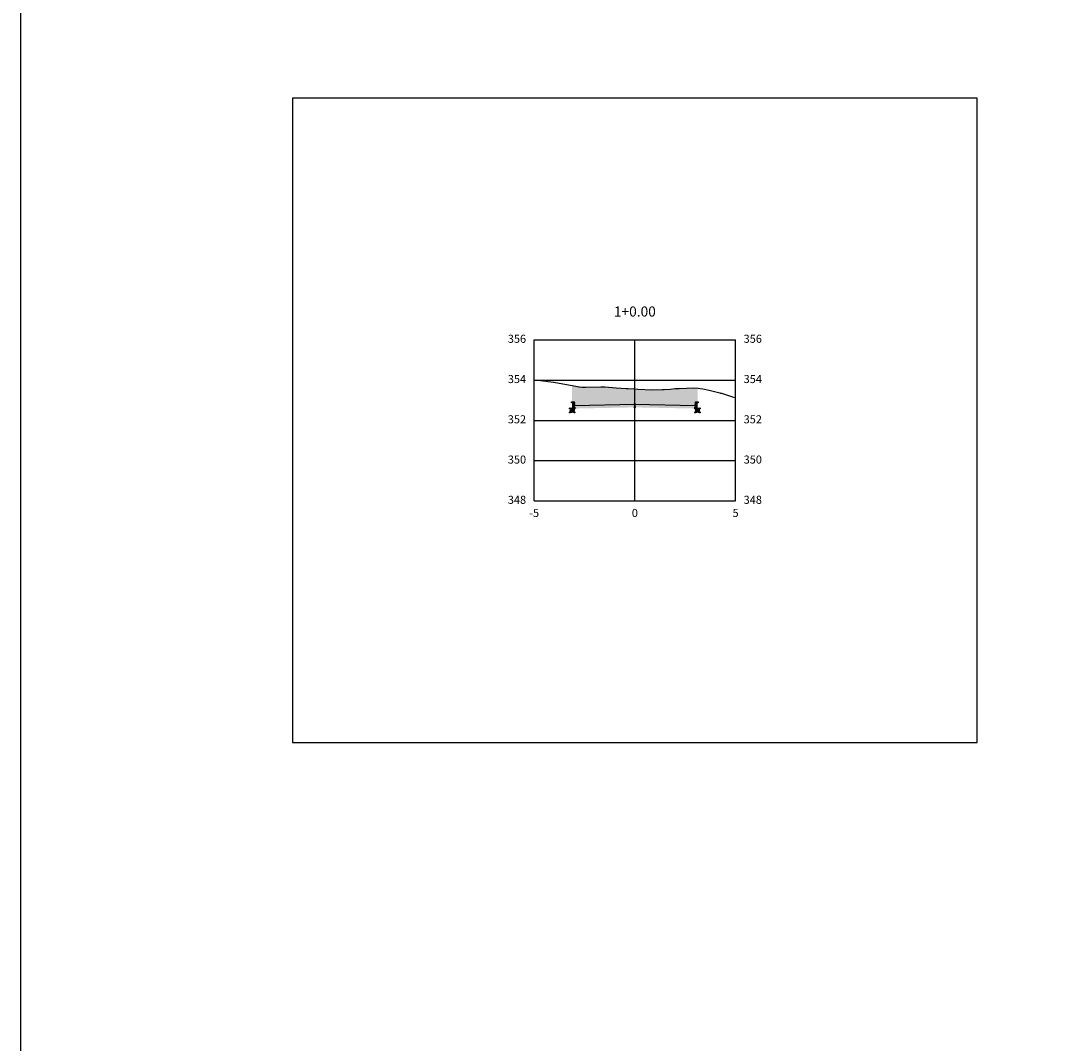
# Model space of a CAD drawing. Units: metres. Extents: x 823069 to 825595, y 9112921 to 9115831.
# Drawn here: x 825416 to 825469, y 9115695 to 9115746 of the extents above; entities that cross this region are included whole.
import ezdxf

# ---------------------------------------------------------------- set-up
doc = ezdxf.new("R2010")
doc.units = ezdxf.units.M
doc.linetypes.add('CENTER', pattern=[50.8, 31.75, -6.35, 6.35, -6.35])
for name, color, linetype in [('_C-PGRAFICO', 7, 'Continuous'), ('_C-SPROJETO', 170, 'Continuous'), ('F-SC-MALHA', 253, 'Continuous'), ('F-SC-MALHA-TXT', 8, 'Continuous'), ('F-SC-TERRENO', 1, 'Continuous'), ('PAVIMENTO', 9, 'Continuous'), ('TRAÇADO-NV PAV', 3, 'Continuous')]:
    doc.layers.add(name, color=color, linetype=linetype)
doc.styles.get("Standard").update_dxf_attribs({"font": 'arial.ttf'})
pattern_1 = [(0, (825446.941894, 9115726.98916), (0.047625, 0.0274963), [0.03175, -0.0635]), (120, (825446.941894, 9115726.98916), (-0.047625, 0.0274963), [0.03175, -0.0635]), (60, (825446.941894, 9115726.98916), (1e-10, 0.05499261), [-0.0635, 0.03175])]

msp = doc.modelspace()

# ---------------------------------------------------------------- hatches: boundary and pattern name
at = {"layer": '_C-PGRAFICO', "linetype": 'Continuous', "lineweight": -3, "true_color": 0xffa64d}
msp.add_hatch(color=21, dxfattribs=at).paths.add_polyline_path([(825443.822, 9115727.179), (825443.822, 9115728.016), (825444.089, 9115727.97), (825444.166, 9115727.954), (825444.195, 9115727.95), (825444.308, 9115727.931), (825444.504, 9115727.935), (825445.25, 9115727.947), (825445.455, 9115727.943), (825446.013, 9115727.906), (825446.516, 9115727.861), (825446.532, 9115727.861), (825446.554, 9115727.861), (825446.609, 9115727.859), (825446.942, 9115727.842), (825447.085, 9115727.835), (825447.795, 9115727.802), (825448.3, 9115727.81), (825448.389, 9115727.811), (825448.7, 9115727.84), (825448.943, 9115727.86), (825448.989, 9115727.867), (825449.147, 9115727.874), (825449.87, 9115727.891), (825450.062, 9115727.882), (825450.062, 9115727.179), (825450.013, 9115727.179), (825450.004, 9115727.178), (825449.996, 9115727.176), (825449.988, 9115727.173), (825449.981, 9115727.168), (825449.975, 9115727.162), (825449.97, 9115727.155), (825449.966, 9115727.147), (825449.964, 9115727.139), (825449.942, 9115727.029), (825446.942, 9115727.089), (825443.942, 9115727.029), (825443.92, 9115727.139), (825443.918, 9115727.147), (825443.914, 9115727.155), (825443.909, 9115727.162), (825443.903, 9115727.168), (825443.896, 9115727.173), (825443.888, 9115727.176), (825443.879, 9115727.178), (825443.871, 9115727.179)])
at = {"layer": 'PAVIMENTO', "linetype": 'Continuous', "lineweight": -3}
h = msp.add_hatch(dxfattribs=at)
h.set_pattern_fill('HONEY', color=256, scale=0.01, style=0)
h.set_pattern_definition([(0, (825443.941894, 9115726.87916), (0.047625, 0.0274963), [0.03175, -0.0635]), (120, (825443.941894, 9115726.87916), (-0.047625, 0.0274963), [0.03175, -0.0635]), (60, (825443.941894, 9115726.87916), (1e-10, 0.0549926), [-0.0635, 0.03175])])
h.paths.add_polyline_path([(825443.942, 9115726.879), (825443.722, 9115726.879), (825443.722, 9115726.675), (825443.942, 9115726.679)])
for points in [[(825443.92, 9115727.139), (825443.918, 9115727.147), (825443.914, 9115727.155), (825443.909, 9115727.162), (825443.903, 9115727.168), (825443.896, 9115727.173), (825443.888, 9115727.176), (825443.879, 9115727.178), (825443.871, 9115727.179), (825443.822, 9115727.179), (825443.822, 9115726.879), (825443.942, 9115726.879), (825443.942, 9115727.029)], [(825443.92, 9115727.139), (825443.918, 9115727.147), (825443.914, 9115727.155), (825443.909, 9115727.162), (825443.903, 9115727.168), (825443.896, 9115727.173), (825443.888, 9115727.176), (825443.879, 9115727.178), (825443.871, 9115727.179), (825443.822, 9115727.179), (825443.822, 9115726.879), (825443.942, 9115726.879), (825443.942, 9115727.029)], [(825446.942, 9115727.089), (825443.942, 9115727.029), (825443.942, 9115726.929), (825446.942, 9115726.989)], [(825446.942, 9115727.089), (825449.942, 9115727.029), (825449.942, 9115726.929), (825446.942, 9115726.989)], [(825449.964, 9115727.139), (825449.966, 9115727.147), (825449.97, 9115727.155), (825449.975, 9115727.162), (825449.981, 9115727.168), (825449.988, 9115727.173), (825449.996, 9115727.176), (825450.004, 9115727.178), (825450.013, 9115727.179), (825450.062, 9115727.179), (825450.062, 9115726.879), (825449.942, 9115726.879), (825449.942, 9115727.029)], [(825449.964, 9115727.139), (825449.966, 9115727.147), (825449.97, 9115727.155), (825449.975, 9115727.162), (825449.981, 9115727.168), (825449.988, 9115727.173), (825449.996, 9115727.176), (825450.004, 9115727.178), (825450.013, 9115727.179), (825450.062, 9115727.179), (825450.062, 9115726.879), (825449.942, 9115726.879), (825449.942, 9115727.029)]]:
    msp.add_hatch(color=256, dxfattribs=at).paths.add_polyline_path(points)
h = msp.add_hatch(dxfattribs=at)
h.set_pattern_fill('HONEY', color=256, scale=0.01, style=0)
h.set_pattern_definition(pattern_1)
h.paths.add_polyline_path([(825446.942, 9115726.989), (825443.942, 9115726.929), (825443.942, 9115726.869), (825446.942, 9115726.929)])
h = msp.add_hatch(dxfattribs=at)
h.set_pattern_fill('HONEY', color=256, scale=0.01, style=0)
h.set_pattern_definition(pattern_1)
h.paths.add_polyline_path([(825446.942, 9115726.989), (825449.942, 9115726.929), (825449.942, 9115726.869), (825446.942, 9115726.929)])
h = msp.add_hatch(dxfattribs=at)
h.set_pattern_fill('HONEY', color=256, scale=0.01, style=0)
h.set_pattern_definition([(0, (825449.941894, 9115726.87916), (0.047625, 0.0274963), [0.03175, -0.0635]), (120, (825449.941894, 9115726.87916), (-0.047625, 0.0274963), [0.03175, -0.0635]), (60, (825449.941894, 9115726.87916), (1e-10, 0.0549926), [-0.0635, 0.03175])])
h.paths.add_polyline_path([(825449.942, 9115726.879), (825450.162, 9115726.879), (825450.162, 9115726.675), (825449.942, 9115726.679)])

# ---------------------------------------------------------------- linework, layer by layer
at = {"layer": '_C-SPROJETO', "color": 170, "linetype": 'Continuous', "lineweight": -3}
msp.add_lwpolyline([(825443.822, 9115727.179), (825443.871, 9115727.179), (825443.879, 9115727.178), (825443.888, 9115727.176), (825443.896, 9115727.173), (825443.903, 9115727.168), (825443.909, 9115727.162), (825443.914, 9115727.155), (825443.918, 9115727.147), (825443.92, 9115727.139), (825443.942, 9115727.029), (825446.942, 9115727.089), (825449.942, 9115727.029), (825449.964, 9115727.139), (825449.966, 9115727.147), (825449.97, 9115727.155), (825449.975, 9115727.162), (825449.981, 9115727.168), (825449.988, 9115727.173), (825449.996, 9115727.176), (825450.004, 9115727.178), (825450.013, 9115727.179), (825450.062, 9115727.179)], dxfattribs=at)
at = {"layer": 'F-SC-MALHA', "color": 253, "linetype": 'Continuous', "lineweight": -3}
for p, q in [((825441.942, 9115730.284), (825451.942, 9115730.284)), ((825441.942, 9115722.284), (825441.942, 9115730.284)), ((825446.942, 9115722.284), (825446.942, 9115730.284)), ((825451.942, 9115722.284), (825451.942, 9115730.284)), ((825441.942, 9115728.284), (825451.942, 9115728.284)), ((825441.942, 9115726.284), (825451.942, 9115726.284)), ((825441.942, 9115724.284), (825451.942, 9115724.284)), ((825441.942, 9115722.284), (825451.942, 9115722.284))]:
    msp.add_line(p, q, dxfattribs=at)
at = {"layer": 'F-SC-MALHA-TXT', "color": 3, "linetype": 'CENTER', "lineweight": -3, "ltscale": 0.2}
msp.add_line((825446.942, 9115722.284), (825446.942, 9115730.284), dxfattribs=at)
at = {"layer": 'F-SC-TERRENO', "color": 1, "linetype": 'Continuous', "lineweight": -3, "ltscale": 0.25}
msp.add_lwpolyline([(825441.942, 9115728.279), (825442.126, 9115728.274), (825442.897, 9115728.177), (825442.912, 9115728.175), (825444.089, 9115727.97), (825444.166, 9115727.954), (825444.195, 9115727.95), (825444.308, 9115727.931), (825444.504, 9115727.935), (825445.25, 9115727.947), (825445.455, 9115727.943), (825446.013, 9115727.906), (825446.516, 9115727.861), (825446.532, 9115727.861), (825446.554, 9115727.861), (825446.609, 9115727.859), (825446.942, 9115727.842), (825447.085, 9115727.835), (825447.795, 9115727.802), (825448.3, 9115727.81), (825448.389, 9115727.811), (825448.7, 9115727.84), (825448.943, 9115727.86), (825448.989, 9115727.867), (825449.147, 9115727.874), (825449.87, 9115727.891), (825450.091, 9115727.88), (825450.192, 9115727.873), (825450.319, 9115727.855), (825450.633, 9115727.785), (825451.157, 9115727.657), (825451.199, 9115727.641), (825451.236, 9115727.631), (825451.787, 9115727.449), (825451.907, 9115727.426), (825451.942, 9115727.42)], dxfattribs=at)
at = {"layer": 'TRAÇADO-NV PAV', "color": 3, "linetype": 'Continuous', "lineweight": -3}
for p, q in [((825463.942, 9115742.284), (825429.942, 9115742.284)), ((825429.942, 9115742.284), (825429.942, 9115710.284)), ((825463.942, 9115710.284), (825463.942, 9115742.284)), ((825429.942, 9115710.284), (825463.942, 9115710.284))]:
    msp.add_line(p, q, dxfattribs=at)
at = {"layer": 'TRAÇADO-NV PAV'}
msp.add_lwpolyline([(825416.465, 9115822.975), (825594.8, 9115822.975), (825594.8, 9115639.163), (825416.465, 9115639.163)], close=True, dxfattribs=at)
at = {"layer": 'TRAÇADO-NV PAV', "color": 6, "linetype": 'Continuous', "lineweight": -3}
for centre in [(825443.722, 9115726.879), (825443.822, 9115727.179), (825443.822, 9115726.879), (825443.871, 9115727.179), (825443.879, 9115727.178), (825443.888, 9115727.176), (825443.896, 9115727.173), (825443.903, 9115727.168), (825443.909, 9115727.162), (825443.912, 9115727.179), (825443.914, 9115727.155), (825443.918, 9115727.147), (825443.92, 9115727.139), (825443.942, 9115727.029), (825443.942, 9115726.929), (825443.942, 9115726.879), (825443.942, 9115726.869), (825446.942, 9115727.089), (825446.942, 9115726.989), (825446.942, 9115726.929), (825449.942, 9115727.029), (825449.942, 9115726.929), (825449.942, 9115726.879), (825449.942, 9115726.869), (825449.964, 9115727.139), (825449.966, 9115727.147), (825449.97, 9115727.155), (825449.972, 9115727.179), (825449.975, 9115727.162), (825449.981, 9115727.168), (825449.988, 9115727.173), (825449.996, 9115727.176), (825450.004, 9115727.178), (825450.013, 9115727.179), (825450.062, 9115727.179), (825450.062, 9115726.879), (825450.162, 9115726.879), (825443.722, 9115726.675), (825443.942, 9115726.679), (825449.942, 9115726.679), (825450.162, 9115726.675)]:
    msp.add_circle(centre, 0.025, dxfattribs=at)

# ---------------------------------------------------------------- texts
at = {"layer": 'F-SC-MALHA-TXT', "color": 3, "linetype": 'Continuous', "lineweight": -3}
for s, insert, char_height, attachment_point in [('1+0.00', (825446.942, 9115731.284), 0.5, 8), ('356', (825441.542, 9115730.284), 0.4, 6), ('356', (825452.342, 9115730.284), 0.4, 4), ('354', (825441.542, 9115728.284), 0.4, 6), ('354', (825452.342, 9115728.284), 0.4, 4), ('352', (825441.542, 9115726.284), 0.4, 6), ('352', (825452.342, 9115726.284), 0.4, 4), ('350', (825441.542, 9115724.284), 0.4, 6), ('350', (825452.342, 9115724.284), 0.4, 4), ('348', (825441.542, 9115722.284), 0.4, 6), ('348', (825452.342, 9115722.284), 0.4, 4), ('-5', (825441.942, 9115721.884), 0.4, 2), ('0', (825446.942, 9115721.884), 0.4, 2), ('0', (825446.942, 9115721.884), 0.4, 2), ('5', (825451.942, 9115721.884), 0.4, 2)]:
    msp.add_mtext(s, dxfattribs=dict(at, insert=insert, char_height=char_height, attachment_point=attachment_point))

doc.saveas('drawing.dxf')
